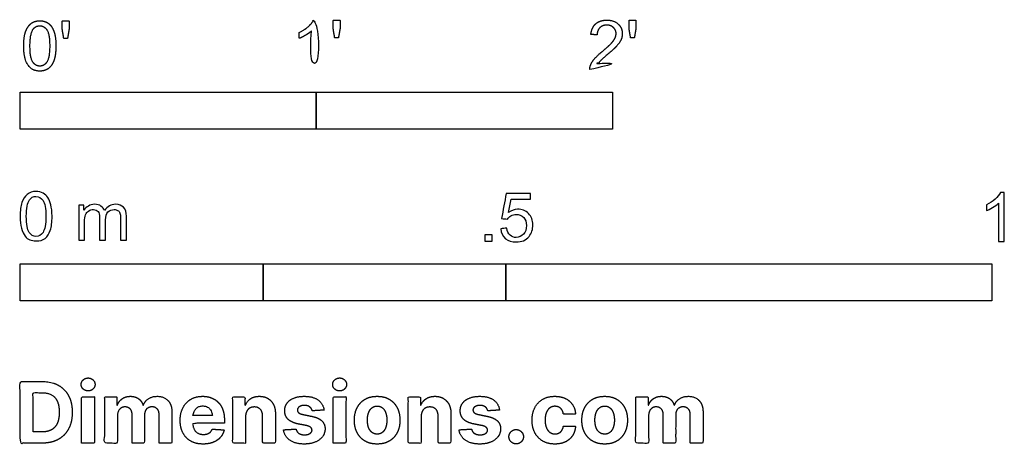
# Model space of a CAD drawing. Units: metres. Extents: x 0 to 1.01, y -0.59 to 0.46.
import ezdxf

# ---------------------------------------------------------------- set-up
doc = ezdxf.new("R2010")
doc.units = ezdxf.units.M
doc.layers.add('2D$N-SYMB', color=7, linetype='Continuous', true_color=0x800040)
doc.layers.add('2D$X-DIMENSIONS.COM', color=7, linetype='Continuous', true_color=0x800080)

msp = doc.modelspace()

# ---------------------------------------------------------------- linework, layer by layer
at = {"layer": '2D$N-SYMB'}
for points in [[(1.191153842228232e-14, -0.2666999999999983), (1.191153842228232e-14, -0.2285999999999983), (0.3048000000000119, -0.2285999999999983), (0.3048000000000119, -0.2666999999999983)], [(0.3048000000000119, -0.2666999999999983), (0.3048000000000119, -0.2285999999999983), (0.6096000000000118, -0.2285999999999983), (0.6096000000000118, -0.2666999999999983)], [(0.4786144578313372, -0.3822819372830377), (0.4786144578313372, -0.3753542264396642), (0.4855421686747107, -0.3753542264396642), (0.4855421686747107, -0.3822819372830377)], [(1.191153842228232e-14, -0.4436174959477411), (1.191153842228232e-14, -0.4055174959477412), (0.2500000000000124, -0.4055174959477412), (0.2500000000000124, -0.4436174959477411)], [(0.2500000000000124, -0.4436174959477411), (0.2500000000000124, -0.4055174959477412), (0.5000000000000119, -0.4055174959477412), (0.5000000000000119, -0.4436174959477411)], [(0.500000000000013, -0.4436174959477411), (0.500000000000013, -0.4055174959477412), (1.000000000000012, -0.4055174959477412), (1.000000000000012, -0.4436174959477411)]]:
    msp.add_lwpolyline(points, close=True, dxfattribs=at)
for points, degree, knots in [([(0.003667107258753174, -0.18099806678407), (0.003667107258753174, -0.1952996346095642), (0.008688238819761973, -0.2016366489244926), (0.01287828653619024, -0.2069001799401708), (0.02021952716332043, -0.2069001799401708), (0.02579471462071626, -0.2069001799401708), (0.02944802068751936, -0.2039048152503276), (0.03310132675432247, -0.2009094505604844), (0.03493663691110481, -0.1954208343368989), (0.03677194706788742, -0.1899322181133133), (0.03677194706788742, -0.18099806678407), (0.03677194706788742, -0.1734490551957946), (0.03562920678158886, -0.168999293777935), (0.03448646649529029, -0.1645495323600754), (0.03247801387088666, -0.1614502821896596), (0.0304695612464833, -0.1583510320192438), (0.02738762532282962, -0.1567061785768443), (0.02430568939917566, -0.1550613251344448), (0.02021952716332043, -0.1550613251344448), (0.01467896819944833, -0.1550613251344448), (0.0110256621326455, -0.158039375577526), (0.007372356065842391, -0.1610174260206071), (0.005519731662297918, -0.1665060422441927), (0.003667107258753174, -0.1719946584677782), (0.003667107258753174, -0.18099806678407)], 2, [-12, -12, -12, -11, -11, -10, -10, -9, -9, -8, -8, -7, -7, -6, -6, -5, -5, -4, -4, -3, -3, -2, -2, -1, -1, 0, 0, 0]), ([(0.01007337856073007, -0.18099806678407), (0.01007337856073007, -0.1934989529463058), (0.01299948626352487, -0.1976370579224476), (0.01592559396631967, -0.2017751628985894), (0.02021952716332043, -0.2017751628985894), (0.02451346036032093, -0.2017751628985894), (0.02743956806311573, -0.1976197436756855), (0.03036567576591053, -0.1934643244527816), (0.03036567576591053, -0.18099806678407), (0.03036567576591053, -0.1684625521283099), (0.02743956806311573, -0.1643417613989302), (0.02451346036032093, -0.1602209706695505), (0.02015027017627192, -0.1602209706695505), (0.01585633697927116, -0.1602209706695505), (0.01329382845848051, -0.1638569624895914), (0.01007337856073007, -0.1684971806218341), (0.01007337856073007, -0.18099806678407)], 2, [0, 0, 0, 1, 1, 2, 2, 3, 3, 4, 4, 5, 5, 6, 6, 7, 7, 8, 8, 8]), ([(0.04487501455254991, -0.1732412842346494), (0.04679689594314303, -0.1732412842346494), (0.04871877733373615, -0.1732412842346494), (0.04954986117831696, -0.1684971806218341), (0.05038094502289776, -0.1637530770090188), (0.05038094502289776, -0.1595110865523044), (0.05038094502289776, -0.1552690960955901), (0.04683152443666729, -0.1552690960955901), (0.04328210385043682, -0.1552690960955901), (0.04328210385043682, -0.1595110865523044), (0.04328210385043682, -0.1637530770090188), (0.04407855920149337, -0.1684971806218341), (0.04487501455254991, -0.1732412842346494)], 2, [-6, -6, -6, -5, -5, -4, -4, -3, -3, -2, -2, -1, -1, 0, 0, 0]), ([(0.2997716904427645, -0.1656455592630385), (0.2997716904427645, -0.1855050002991667), (0.2997716904427645, -0.2053644413352948), (0.3028882548599424, -0.2053644413352948), (0.3060048192771204, -0.2053644413352948), (0.3060048192771204, -0.1798778701014843), (0.3060048192771204, -0.1543912988676738), (0.3039963666527169, -0.1543912988676738), (0.3019879140283134, -0.1543912988676738), (0.300360374832676, -0.1576810057524727), (0.2964473550644415, -0.1611784835984169), (0.292534335296207, -0.1646759614443609), (0.287305432774053, -0.1671345844845791), (0.287305432774053, -0.1701472634211844), (0.287305432774053, -0.1731599423577897), (0.2902142262300856, -0.1720864590585395), (0.2938675322968885, -0.1699394924600392), (0.2975208383636916, -0.1677925258615389), (0.2997716904427645, -0.1656455592630385)], 2, [0, 0, 0, 0.13031129288798, 0.13031129288798, 0.1507611906384914, 0.1507611906384914, 0.31799591002045, 0.31799591002045, 0.3311747330152236, 0.3311747330152236, 1.331174733015223, 1.331174733015223, 2.331174733015223, 2.331174733015223, 3.331174733015223, 3.331174733015223, 4.331174733015223, 4.331174733015223, 5.331174733015223, 5.331174733015223, 5.331174733015223]), ([(0.3237346079615102, -0.1725712579678783), (0.3256564893521033, -0.1725712579678783), (0.3275783707426964, -0.1725712579678783), (0.3284094545872772, -0.167827154355063), (0.329240538431858, -0.1630830507422478), (0.329240538431858, -0.1588410602855334), (0.329240538431858, -0.154599069828819), (0.3256911178456275, -0.154599069828819), (0.3221416972593971, -0.154599069828819), (0.3221416972593971, -0.1588410602855334), (0.3221416972593971, -0.1630830507422478), (0.3229381526104536, -0.167827154355063), (0.3237346079615102, -0.1725712579678783)], 2, [-6, -6, -6, -5, -5, -4, -4, -3, -3, -2, -2, -1, -1, 0, 0, 0]), ([(0.5862859536304849, -0.2053644413352948), (0.6030634587429593, -0.2053644413352948), (0.6198409638554336, -0.2053644413352948), (0.6198409638554336, -0.2023690766454516), (0.6198409638554336, -0.1993737119556084), (0.6073920204334842, -0.1993737119556084), (0.5949430770115346, -0.1993737119556084), (0.5959819318172603, -0.1976769157729226), (0.5975748425193738, -0.1959974338369989), (0.5991677532214869, -0.1943179519010753), (0.6047775691724072, -0.1896084767817842), (0.6114954969161016, -0.1839294038438156), (0.6143869761253724, -0.1806743254525409), (0.617278455334643, -0.1774192470612662), (0.618525081101514, -0.1744758251117093), (0.6197717068683853, -0.1715324031621523), (0.6197717068683853, -0.1684850957320229), (0.6197717068683853, -0.1624943663523364), (0.6155124021649089, -0.1584428326100051), (0.6112530974614323, -0.1543912988676738), (0.6039464853278264, -0.1543912988676738), (0.5967091301812687, -0.1543912988676738), (0.5924151969842679, -0.1581484904150494), (0.5881212637872675, -0.161905681962425), (0.5874633224103076, -0.1690737801219342), (0.5906664580612959, -0.1694027508104141), (0.5938695937122842, -0.169731721498894), (0.5939042222058085, -0.1649529893925545), (0.5966052447006962, -0.162251966897667), (0.5993062671955836, -0.1595509444027795), (0.6038079713537293, -0.1595509444027795), (0.6080672760572059, -0.1595509444027795), (0.6107163558118072, -0.1620961386768081), (0.6133654355664084, -0.1646413329508367), (0.6133654355664084, -0.168346581757926), (0.6133654355664084, -0.1718786880973943), (0.6104566421103758, -0.1758436506059151), (0.6075478486543431, -0.1798086131144359), (0.5992716387020594, -0.1865957978451789), (0.5939388506993327, -0.190958988029228), (0.5911166284771104, -0.1942833234075511), (0.5882944062548884, -0.1976076587858742), (0.5870131519944929, -0.2010358796447699), (0.5862166966434363, -0.2031135892562219), (0.5862859536304849, -0.2053644413352948)], 2, [0, 0, 0, 0.1100886162235852, 0.1100886162235852, 0.1297432401726877, 0.1297432401726877, 0.2114292206316739, 0.2114292206316739, 1.211429220631674, 1.211429220631674, 2.211429220631674, 2.211429220631674, 3.211429220631674, 3.211429220631674, 4.211429220631674, 4.211429220631674, 5.211429220631674, 5.211429220631674, 6.211429220631674, 6.211429220631674, 7.211429220631674, 7.211429220631674, 8.211429220631674, 8.211429220631674, 9.211429220631674, 9.211429220631674, 10.21142922063167, 10.21142922063167, 11.21142922063167, 11.21142922063167, 12.21142922063167, 12.21142922063167, 13.21142922063167, 13.21142922063167, 14.21142922063167, 14.21142922063167, 15.21142922063167, 15.21142922063167, 16.21142922063167, 16.21142922063167, 17.21142922063167, 17.21142922063167, 18.21142922063167, 18.21142922063167, 19.21142922063167, 19.21142922063167, 19.21142922063167]), ([(0.628290316275338, -0.1725712579678783), (0.6302121976659312, -0.1725712579678783), (0.6321340790565243, -0.1725712579678783), (0.632965162901105, -0.167827154355063), (0.6337962467456859, -0.1630830507422478), (0.6337962467456859, -0.1588410602855334), (0.6337962467456859, -0.154599069828819), (0.6302468261594554, -0.154599069828819), (0.626697405573225, -0.154599069828819), (0.626697405573225, -0.1588410602855334), (0.626697405573225, -0.1630830507422478), (0.6274938609242815, -0.167827154355063), (0.628290316275338, -0.1725712579678783)], 2, [-6, -6, -6, -5, -5, -4, -4, -3, -3, -2, -2, -1, -1, 0, 0, 0]), ([(1.171696073498651e-14, -0.3564891638060574), (1.171696073498651e-14, -0.3507662722397923), (0.0006024096385659361, -0.3459469951313586), (0.001807228915674366, -0.3423325373000333), (0.003012048192782804, -0.338718079468708), (0.004819277108445453, -0.336007236095214), (0.007228915662662322, -0.3338988023602742), (0.009638554216879189, -0.3320915734446116), (0.01265060240965027, -0.3308867541675032), (0.01626506024097557, -0.3308867541675032), (0.01897590361446955, -0.3308867541675032), (0.02138554216868642, -0.3314891638060574), (0.02349397590362617, -0.3326939830831658), (0.02560240963856593, -0.3335975975409971), (0.02710843373495148, -0.3354048264566598), (0.02861445783133702, -0.3372120553723225), (0.02981927710844546, -0.3393204891072622), (0.03072289156627678, -0.3417301276614791), (0.0316265060241081, -0.3447421758542502), (0.03222891566266232, -0.3477542240470213), (0.03283132530121654, -0.3516698866976237), (0.03283132530121654, -0.3564891638060574), (0.03283132530121654, -0.3625132601915996), (0.03222891566266232, -0.3673325373000332), (0.03102409638555389, -0.3709469951313586), (0.02981927710844546, -0.3745614529626838), (0.0280120481927828, -0.3772722963361779), (0.02560240963856593, -0.3793807300711176), (0.02319277108434907, -0.3811879589867803), (0.02018072289157798, -0.3817903686253345), (0.01626506024097557, -0.3817903686253345), (0.01144578313254184, -0.3817903686253345), (0.007831325301216541, -0.380585549348226), (0.005120481927722559, -0.3769710915169008), (0.001807228915674366, -0.3727542240470212), (1.171696073498651e-14, -0.3661277180229248), (1.171696073498651e-14, -0.3564891638060574)], 3, [0, 0, 0, 0, 1, 1, 1, 2, 2, 2, 3, 3, 3, 4, 4, 4, 5, 5, 5, 6, 6, 6, 7, 7, 7, 8, 8, 8, 9, 9, 9, 10, 10, 10, 11, 11, 11, 12, 12, 12, 12]), ([(0.4945783132530239, -0.369330130054122), (0.4966867469879637, -0.3691293268412706), (0.4987951807229034, -0.3689285236284192), (0.5009036144578431, -0.3687277204155678), (0.5015060240963974, -0.372040973427616), (0.5024096385542287, -0.3741494071625557), (0.5042168674698914, -0.3759566360782184), (0.506024096385554, -0.3774626601746039), (0.5081325301204938, -0.3783662746324353), (0.5105421686747107, -0.3783662746324353), (0.5135542168674817, -0.3783662746324353), (0.5159638554216986, -0.3771614553553268), (0.5180722891566384, -0.3747518168011099), (0.5201807228915781, -0.3726433830661702), (0.5210843373494095, -0.3696313348733991), (0.5210843373494095, -0.3660168770420738), (0.5210843373494095, -0.3624024192107486), (0.5201807228915781, -0.3596915758372545), (0.5183734939759155, -0.3575831421023148), (0.5162650602409757, -0.3557759131866521), (0.5135542168674817, -0.3545710939095437), (0.5105421686747107, -0.3545710939095437), (0.5084337349397708, -0.3545710939095437), (0.5066265060241083, -0.3551735035480978), (0.5051204819277227, -0.3560771180059292), (0.5036144578313372, -0.3569807324637606), (0.5024096385542287, -0.358185551740869), (0.5015060240963974, -0.3593903710179774), (0.4994979919678834, -0.3591895678051261), (0.4974899598393693, -0.3589887645922746), (0.4954819277108553, -0.3587879613794232), (0.4970883534136665, -0.3501534232268128), (0.4986947791164777, -0.3415188850742024), (0.500301204819289, -0.3328843469215919), (0.5086345381526223, -0.3328843469215919), (0.5169678714859557, -0.3328843469215919), (0.525301204819289, -0.3328843469215919), (0.525301204819289, -0.3348923790501059), (0.525301204819289, -0.33690041117862), (0.525301204819289, -0.3389084433071339), (0.5186746987951926, -0.3389084433071339), (0.5120481927710961, -0.3389084433071339), (0.5054216867469998, -0.3389084433071339), (0.5045180722891685, -0.3434265155962906), (0.5036144578313371, -0.3479445878854473), (0.5027108433735058, -0.3524626601746039), (0.5057228915662769, -0.3503542264396642), (0.508734939759048, -0.3491494071625557), (0.5120481927710963, -0.3491494071625557), (0.5165662650602528, -0.3491494071625557), (0.5201807228915781, -0.3506554312589412), (0.5231927710843491, -0.3536674794517123), (0.5262048192771203, -0.3566795276444834), (0.5277108433735058, -0.3605951902950859), (0.5277108433735058, -0.3654144674035196), (0.5277108433735058, -0.3699325396926762), (0.5265060240963974, -0.3738482023432786), (0.5237951807229034, -0.3771614553553268), (0.5204819277108552, -0.3813783228252063), (0.5162650602409757, -0.3828843469215919), (0.5105421686747107, -0.3828843469215919), (0.506024096385554, -0.3828843469215919), (0.5024096385542287, -0.3819807324637605), (0.4993975903614576, -0.3795710939095437), (0.4966867469879637, -0.3768602505360497), (0.494879518072301, -0.3735469975240015), (0.4945783132530239, -0.369330130054122)], 3, [0, 0, 0, 0, 1, 1, 1, 2, 2, 2, 3, 3, 3, 4, 4, 4, 5, 5, 5, 6, 6, 6, 7, 7, 7, 8, 8, 8, 9, 9, 9, 10, 10, 10, 11, 11, 11, 12, 12, 12, 13, 13, 13, 14, 14, 14, 15, 15, 15, 16, 16, 16, 17, 17, 17, 18, 18, 18, 19, 19, 19, 20, 20, 20, 21, 21, 21, 22, 22, 22, 22]), ([(1.012951807228926, -0.3822819372830377), (1.010943775100412, -0.3822819372830377), (1.008935742971898, -0.3822819372830377), (1.006927710843384, -0.3822819372830377), (1.006927710843384, -0.3692297284476962), (1.006927710843384, -0.3561775196123549), (1.006927710843384, -0.3431253107770135), (1.005421686746999, -0.3446313348733991), (1.003313253012059, -0.3461373589697846), (1.000903614457842, -0.3473421782468931), (0.9984939759036252, -0.3488482023432786), (0.9963855421686854, -0.350053021620387), (0.9945783132530228, -0.3506554312589412), (0.9945783132530228, -0.3486473991304271), (0.9945783132530228, -0.3466393670019132), (0.9945783132530228, -0.3446313348733991), (0.9978915662650709, -0.3431253107770135), (1.000903614457842, -0.3410168770420738), (1.003614457831336, -0.338908443307134), (1.006024096385553, -0.3364988047529172), (1.007831325301215, -0.3343903710179775), (1.009036144578324, -0.3319807324637605), (1.010341365461858, -0.3319807324637605), (1.011646586345392, -0.3319807324637605), (1.012951807228926, -0.3319807324637605), (1.012951807228926, -0.3487478007368529), (1.012951807228926, -0.3655148690099453), (1.012951807228926, -0.3822819372830377)], 3, [0, 0, 0, 0, 1, 1, 1, 2, 2, 2, 3, 3, 3, 4, 4, 4, 5, 5, 5, 6, 6, 6, 7, 7, 7, 8, 8, 8, 9, 9, 9, 9]), ([(0.006325301204830997, -0.3564891638060574), (0.006325301204830997, -0.3649228987458164), (0.007228915662662322, -0.3703445854928044), (0.009337349397602076, -0.3730554288662984), (0.01114457831326473, -0.3757662722397924), (0.0135542168674816, -0.3772722963361779), (0.01626506024097557, -0.3772722963361779), (0.01927710843374666, -0.3772722963361779), (0.02168674698796353, -0.3757662722397924), (0.02349397590362617, -0.3730554288662984), (0.02530120481928883, -0.3703445854928044), (0.02650602409639726, -0.3649228987458164), (0.02650602409639726, -0.3564891638060574), (0.02650602409639726, -0.3483566336855755), (0.02530120481928883, -0.3429349469385875), (0.02349397590362617, -0.3402241035650935), (0.02168674698796353, -0.3375132601915996), (0.01927710843374666, -0.336007236095214), (0.01626506024097557, -0.336007236095214), (0.0135542168674816, -0.336007236095214), (0.01114457831326473, -0.3372120553723225), (0.009638554216879189, -0.3396216939265393), (0.007530120481939427, -0.3426337421193104), (0.006325301204830997, -0.3483566336855755), (0.006325301204830997, -0.3564891638060574)], 3, [0, 0, 0, 0, 1, 1, 1, 2, 2, 2, 3, 3, 3, 4, 4, 4, 5, 5, 5, 6, 6, 6, 7, 7, 7, 8, 8, 8, 8]), ([(0.06024096385543341, -0.3811879589867803), (0.06024096385543341, -0.3691397662156959), (0.06024096385543341, -0.3570915734446116), (0.06024096385543341, -0.3450433806735272), (0.06204819277109606, -0.3450433806735272), (0.06385542168675871, -0.3450433806735272), (0.06566265060242137, -0.3450433806735272), (0.06566265060242137, -0.3467502079827642), (0.06566265060242137, -0.3484570352920011), (0.06566265060242137, -0.3501638626012381), (0.0668674698795298, -0.3483566336855755), (0.06837349397591533, -0.3468506095891899), (0.07018072289157798, -0.3459469951313586), (0.07198795180724064, -0.3447421758542502), (0.0740963855421804, -0.3441397662156959), (0.07650602409639726, -0.3441397662156959), (0.07921686746989125, -0.3441397662156959), (0.0816265060241081, -0.3447421758542502), (0.08313253012049365, -0.3459469951313586), (0.08493975903615629, -0.347151814408467), (0.08614457831326473, -0.3486578385048525), (0.08674698795181895, -0.3504650674205153), (0.08975903614459003, -0.3462481999506357), (0.09337349397591535, -0.3441397662156959), (0.09819277108434907, -0.3441397662156959), (0.1018072289156744, -0.3441397662156959), (0.1045180722891683, -0.3453445854928043), (0.106325301204831, -0.347151814408467), (0.1084337349397708, -0.3492602481434068), (0.1093373493976021, -0.3522722963361779), (0.1093373493976021, -0.3564891638060574), (0.1093373493976021, -0.364722095532965), (0.1093373493976021, -0.3729550272598726), (0.1093373493976021, -0.3811879589867802), (0.107329317269088, -0.3811879589867802), (0.105321285140574, -0.3811879589867802), (0.1033132530120599, -0.3811879589867802), (0.1033132530120599, -0.3736578385048525), (0.1033132530120599, -0.3661277180229248), (0.1033132530120599, -0.3585975975409971), (0.1033132530120599, -0.3558867541675031), (0.1030120481927828, -0.3543807300711176), (0.1027108433735057, -0.3531759107940092), (0.1021084337349515, -0.3519710915169008), (0.1015060240963973, -0.3510674770590694), (0.1003012048192888, -0.3504650674205153), (0.09939759036145751, -0.349862657781961), (0.09819277108434907, -0.3495614529626839), (0.09668674698796352, -0.3495614529626839), (0.09427710843374666, -0.3495614529626839), (0.0921686746988069, -0.3504650674205153), (0.09036144578314426, -0.3519710915169008), (0.08855421686748159, -0.3537783204325634), (0.08795180722892738, -0.3564891638060574), (0.08795180722892738, -0.3601036216373827), (0.08795180722892738, -0.3671317340871819), (0.08795180722892738, -0.3741598465369811), (0.08795180722892738, -0.3811879589867802), (0.08584337349398763, -0.3811879589867802), (0.08373493975904787, -0.3811879589867802), (0.0816265060241081, -0.3811879589867802), (0.0816265060241081, -0.3733566336855754), (0.0816265060241081, -0.3655253083843706), (0.0816265060241081, -0.3576939830831658), (0.0816265060241081, -0.3549831397096719), (0.081325301204831, -0.3528747059747321), (0.08012048192772256, -0.3516698866976237), (0.07921686746989125, -0.3501638626012381), (0.0774096385542286, -0.3495614529626839), (0.07530120481928883, -0.3495614529626839), (0.07349397590362618, -0.3495614529626839), (0.07198795180724064, -0.349862657781961), (0.0704819277108551, -0.3510674770590694), (0.06897590361446955, -0.3519710915169008), (0.06807228915663822, -0.3531759107940092), (0.0671686746988069, -0.3549831397096719), (0.06656626506025268, -0.3567903686253345), (0.06626506024097557, -0.3592000071795514), (0.06626506024097557, -0.3625132601915996), (0.06626506024097557, -0.3687381597899931), (0.06626506024097557, -0.3749630593883866), (0.06626506024097557, -0.3811879589867802), (0.06425702811246152, -0.3811879589867802), (0.06224899598394746, -0.3811879589867802), (0.06024096385543341, -0.3811879589867803)], 3, [0, 0, 0, 0, 1, 1, 1, 2, 2, 2, 3, 3, 3, 4, 4, 4, 5, 5, 5, 6, 6, 6, 7, 7, 7, 8, 8, 8, 9, 9, 9, 10, 10, 10, 11, 11, 11, 12, 12, 12, 13, 13, 13, 14, 14, 14, 15, 15, 15, 16, 16, 16, 17, 17, 17, 18, 18, 18, 19, 19, 19, 20, 20, 20, 21, 21, 21, 22, 22, 22, 23, 23, 23, 24, 24, 24, 25, 25, 25, 26, 26, 26, 27, 27, 27, 28, 28, 28, 28])]:
    msp.add_open_spline(points, degree=degree, knots=knots, dxfattribs=at)
at = {"layer": '2D$X-DIMENSIONS.COM'}
for points, degree, knots in [([(0.0225102539062619, -0.5901606310131814), (0.03218408203126189, -0.5901606310131814), (0.03914489746094938, -0.5863469103100565), (0.04610571289063688, -0.5825331896069315), (0.04984191894532438, -0.5754018419506816), (0.05357812500001187, -0.5682704942944314), (0.05357812500001187, -0.5583486192944315), (0.05357812500001187, -0.5484577501538065), (0.04984191894532438, -0.5413574083569316), (0.04610571289063688, -0.5342570665600567), (0.03919140625001188, -0.5304588487866191), (0.03227709960938689, -0.5266606310131816), (0.0226962890625119, -0.5266606310131816), (0.0113481445312619, -0.5266606310131816), (1.191153842228232e-14, -0.5266606310131816), (1.191153842228232e-14, -0.5584106310131816), (1.191153842228232e-14, -0.5901606310131814), (0.0112551269531369, -0.5901606310131814), (0.0225102539062619, -0.5901606310131814)], 2, [-15, -15, -15, -14, -14, -13, -13, -12, -12, -11, -11, -10, -10, -9, -9, -8, -8, -7, -7, -6, -6, -6]), ([(0.06991821289063685, -0.5363964708569317), (0.07286376953126185, -0.5363964708569317), (0.07495666503907435, -0.534427598786619), (0.07704956054688684, -0.5324587267163066), (0.07704956054688684, -0.5296992052319316), (0.07704956054688684, -0.5269706896069315), (0.07495666503907435, -0.5250018175366191), (0.07286376953126185, -0.5230329454663066), (0.06988720703126185, -0.5230329454663066), (0.06697265625001186, -0.5230329454663066), (0.06486425781251186, -0.5250018175366191), (0.06275585937501187, -0.5269706896069315), (0.06275585937501187, -0.5296992052319316), (0.06275585937501187, -0.5324587267163066), (0.06486425781251186, -0.534427598786619), (0.06697265625001186, -0.5363964708569317), (0.06991821289063685, -0.5363964708569317)], 2, [-8, -8, -8, -7, -7, -6, -6, -5, -5, -4, -4, -3, -3, -2, -2, -1, -1, 0, 0, 0]), ([(0.3288171386718867, -0.5363964708569317), (0.3317626953125116, -0.5363964708569317), (0.3338555908203241, -0.534427598786619), (0.3359484863281366, -0.5324587267163066), (0.3359484863281366, -0.5296992052319316), (0.3359484863281366, -0.5269706896069315), (0.3338555908203241, -0.5250018175366191), (0.3317626953125116, -0.5230329454663066), (0.3287861328125116, -0.5230329454663066), (0.3258715820312616, -0.5230329454663066), (0.3237631835937617, -0.5250018175366191), (0.3216547851562617, -0.5269706896069315), (0.3216547851562617, -0.5296992052319316), (0.3216547851562617, -0.5324587267163066), (0.3237631835937617, -0.534427598786619), (0.3258715820312616, -0.5363964708569317), (0.3288171386718867, -0.5363964708569317)], 2, [-8, -8, -8, -7, -7, -6, -6, -5, -5, -4, -4, -3, -3, -2, -2, -1, -1, 0, 0, 0]), ([(0.0219521484375119, -0.5786574571850566), (0.02790527343751189, -0.5786574571850566), (0.03198254394532439, -0.5765335558178689), (0.03605981445313688, -0.5744096544506815), (0.03812170410157438, -0.5699293077709939), (0.04018359375001188, -0.5654489610913065), (0.04018359375001188, -0.5583486192944315), (0.04018359375001188, -0.5513102892163065), (0.03812170410157438, -0.5468454454663065), (0.03605981445313688, -0.5423806017163065), (0.03199804687501189, -0.5402722032788064), (0.02793627929688689, -0.5381638048413065), (0.02198315429688689, -0.5381638048413065), (0.0177043457031369, -0.5381638048413065), (0.0134255371093869, -0.5381638048413065), (0.0134255371093869, -0.5584106310131816), (0.0134255371093869, -0.5786574571850566), (0.0176888427734494, -0.5786574571850566), (0.0219521484375119, -0.5786574571850566)], 2, [-7.8134765625, -7.8134765625, -7.8134765625, -6.8134765625, -6.8134765625, -5.8134765625, -5.8134765625, -4.8134765625, -4.8134765625, -3.8134765625, -3.8134765625, -2.8134765625, -2.8134765625, -1.8134765625, -1.8134765625, -1.5439453125, -1.5439453125, -0.2685546875, -0.2685546875, 0, 0, 0]), ([(0.06325195312501188, -0.5901606310131814), (0.06985620117188687, -0.5901606310131814), (0.07646044921876186, -0.5901606310131814), (0.07646044921876186, -0.5663481310131815), (0.07646044921876186, -0.5425356310131815), (0.06985620117188687, -0.5425356310131815), (0.06325195312501188, -0.5425356310131815), (0.06325195312501188, -0.5663481310131815), (0.06325195312501188, -0.5901606310131814)], 2, [-4, -4, -4, -3, -3, -2, -2, -1, -1, 0, 0, 0]), ([(0.1001489257812618, -0.5509382189038066), (0.09986987304688685, -0.5509382189038066), (0.09959082031251185, -0.5509382189038066), (0.09959082031251185, -0.546736924958494), (0.09959082031251185, -0.5425356310131815), (0.09329663085938684, -0.5425356310131815), (0.08700244140626184, -0.5425356310131815), (0.08700244140626184, -0.5663481310131815), (0.08700244140626184, -0.5901606310131814), (0.09360668945313684, -0.5901606310131814), (0.1002109375000118, -0.5901606310131814), (0.1002109375000118, -0.5758669298413064), (0.1002109375000118, -0.5615732286694315), (0.1002109375000118, -0.5589377306225565), (0.1012341308593868, -0.556968858552244), (0.1022573242187618, -0.5549999864819314), (0.1040091552734493, -0.553899278474119), (0.1057609863281368, -0.5527985704663065), (0.1079624023437618, -0.5527985704663065), (0.1112180175781368, -0.5527985704663065), (0.1132178955078243, -0.5548759630444314), (0.1152177734375118, -0.5569533556225564), (0.1152177734375118, -0.5604570177319315), (0.1152177734375118, -0.5753088243725564), (0.1152177734375118, -0.5901606310131814), (0.1216204833984493, -0.5901606310131814), (0.1280231933593868, -0.5901606310131814), (0.1280231933593868, -0.5756188829663065), (0.1280231933593868, -0.5610771349194316), (0.1280231933593868, -0.5573564317944315), (0.1300385742187618, -0.555077501130369), (0.1320539550781368, -0.5527985704663065), (0.1356506347656368, -0.5527985704663065), (0.1388132324218868, -0.5527985704663065), (0.1409216308593868, -0.5547829454663065), (0.1430300292968868, -0.5567673204663064), (0.1430300292968868, -0.5607360704663065), (0.1430300292968868, -0.5754483507397439), (0.1430300292968868, -0.5901606310131814), (0.1496187744140743, -0.5901606310131814), (0.1562075195312618, -0.5901606310131814), (0.1562075195312618, -0.5741461046459939), (0.1562075195312618, -0.5581315782788064), (0.1562075195312618, -0.5503801134350566), (0.1520372314453243, -0.546147813630369), (0.1478669433593868, -0.5419155138256815), (0.1412006835937618, -0.5419155138256815), (0.1359606933593868, -0.5419155138256815), (0.1321314697265743, -0.544380479645994), (0.1283022460937618, -0.5468454454663065), (0.1268449707031368, -0.5509382189038066), (0.1265969238281368, -0.5509382189038066), (0.1263488769531368, -0.5509382189038066), (0.1252016601562618, -0.5467834337475564), (0.1217600097656368, -0.5443494737866189), (0.1183183593750118, -0.5419155138256815), (0.1134194335937618, -0.5419155138256815), (0.1085825195312618, -0.5419155138256815), (0.1051098632812618, -0.5443339708569315), (0.1016372070312618, -0.5467524278881816), (0.1001489257812618, -0.5509382189038066)], 2, [0, 0, 0, 0.017578125, 0.017578125, 0.2822265625, 0.2822265625, 0.6787109375, 0.6787109375, 2.1787109375, 2.1787109375, 2.5947265625, 2.5947265625, 3.4951171875, 3.4951171875, 4.4951171875, 4.4951171875, 5.4951171875, 5.4951171875, 6.4951171875, 6.4951171875, 7.4951171875, 7.4951171875, 8.4951171875, 8.4951171875, 9.4951171875, 9.4951171875, 10.4951171875, 10.4951171875, 11.4951171875, 11.4951171875, 12.4951171875, 12.4951171875, 13.4951171875, 13.4951171875, 14.4951171875, 14.4951171875, 15.4951171875, 15.4951171875, 16.4951171875, 16.4951171875, 17.4951171875, 17.4951171875, 18.4951171875, 18.4951171875, 19.4951171875, 19.4951171875, 20.4951171875, 20.4951171875, 21.4951171875, 21.4951171875, 22.4951171875, 22.4951171875, 23.4951171875, 23.4951171875, 24.4951171875, 24.4951171875, 25.4951171875, 25.4951171875, 26.4951171875, 26.4951171875, 27.4951171875, 27.4951171875, 27.4951171875]), ([(0.1883295898437618, -0.5910908067944314), (0.1942207031250117, -0.5910908067944314), (0.1987320556640743, -0.5892769640209939), (0.2032434082031367, -0.5874631212475564), (0.2061114501953243, -0.5841920030834941), (0.2089794921875118, -0.5809208849194315), (0.2099096679687618, -0.5765180528881815), (0.2038015136718868, -0.5761149767163064), (0.1976933593750118, -0.5757119005444314), (0.1970112304687618, -0.5775102403881814), (0.1957089843750117, -0.5787504747631815), (0.1944067382812618, -0.5799907091381815), (0.1925773925781368, -0.5806108263256815), (0.1907480468750118, -0.5812309435131814), (0.1885466308593867, -0.5812309435131814), (0.1852290039062618, -0.5812309435131814), (0.1828105468750118, -0.5798356798413065), (0.1803920898437618, -0.5784404161694314), (0.1790743408203243, -0.5758669298413065), (0.1777565917968868, -0.5732934435131815), (0.1777565917968868, -0.5697277696850566), (0.1939726562500118, -0.5697277696850566), (0.2101887207031368, -0.5697277696850566), (0.2101887207031368, -0.567913926911619), (0.2101887207031368, -0.5661000841381815), (0.2101887207031368, -0.5600229357006814), (0.2084833984375118, -0.555480577302244), (0.2067780761718868, -0.5509382189038066), (0.2037239990234493, -0.5479306505444315), (0.2006699218750118, -0.5449230821850565), (0.1965926513671993, -0.5434192980053689), (0.1925153808593868, -0.5419155138256815), (0.1878024902343867, -0.5419155138256815), (0.1807951660156368, -0.5419155138256815), (0.1756016845703243, -0.5450160997631814), (0.1704082031250118, -0.5481166857006814), (0.1675556640625118, -0.5536667345288064), (0.1647031250000118, -0.5592167833569315), (0.1647031250000118, -0.5665651720288065), (0.1647031250000118, -0.5740995958569315), (0.1675556640625118, -0.5796031358959939), (0.1704082031250118, -0.5851066759350565), (0.1756947021484493, -0.588098741364744), (0.1809812011718868, -0.5910908067944314), (0.1883295898437618, -0.5910908067944314)], 2, [-3, -3, -3, -1.999601593625498, -1.999601593625498, -0.9992031872509957, -0.9992031872509957, 0.001195219123506952, 0.001195219123506952, 1.001593625498009, 1.001593625498009, 2.00199203187251, 2.00199203187251, 3.002390438247012, 3.002390438247012, 4.002788844621514, 4.002788844621514, 5.003187250996017, 5.003187250996017, 6.003585657370519, 6.003585657370519, 7.003984063745021, 7.003984063745021, 7.810460547939314, 7.810460547939314, 8.810460547939314, 8.810460547939314, 9.810460547939314, 9.810460547939314, 10.81046054793931, 10.81046054793931, 11.81046054793931, 11.81046054793931, 12.81046054793931, 12.81046054793931, 13.81046054793931, 13.81046054793931, 14.81046054793931, 14.81046054793931, 15.81046054793931, 15.81046054793931, 16.81046054793931, 16.81046054793931, 17.81046054793931, 17.81046054793931, 18.81046054793931, 18.81046054793931, 18.81046054793931]), ([(0.2320168457031367, -0.5626274278881814), (0.2320478515625117, -0.5595578478100565), (0.2331795654296992, -0.557371934724119), (0.2343112792968867, -0.5551860216381814), (0.2363421630859492, -0.5540388048413065), (0.2383730468750117, -0.5528915880444315), (0.2410395507812617, -0.5528915880444315), (0.2450083007812617, -0.5528915880444315), (0.2472717285156367, -0.555356553864744), (0.2495351562500117, -0.5578215196850566), (0.2495041503906367, -0.5621933458569315), (0.2495041503906367, -0.5761769884350565), (0.2495041503906367, -0.5901606310131814), (0.2561083984375118, -0.5901606310131814), (0.2627126464843867, -0.5901606310131814), (0.2627126464843867, -0.5749987657788065), (0.2627126464843867, -0.5598369005444315), (0.2627126464843867, -0.5542868517163065), (0.2606662597656367, -0.5502715929272439), (0.2586198730468867, -0.5462563341381814), (0.2549301757812617, -0.5440859239819315), (0.2512404785156367, -0.5419155138256815), (0.2462795410156367, -0.5419155138256815), (0.2409775390625117, -0.5419155138256815), (0.2372568359375117, -0.5443494737866189), (0.2335361328125117, -0.5467834337475564), (0.2319548339843867, -0.5509382189038066), (0.2316757812500117, -0.5509382189038066), (0.2313967285156367, -0.5509382189038066), (0.2313967285156367, -0.546736924958494), (0.2313967285156367, -0.5425356310131815), (0.2251025390625117, -0.5425356310131815), (0.2188083496093867, -0.5425356310131815), (0.2188083496093867, -0.5663481310131815), (0.2188083496093867, -0.5901606310131814), (0.2254125976562618, -0.5901606310131814), (0.2320168457031367, -0.5901606310131814), (0.2320168457031367, -0.5763940294506814), (0.2320168457031367, -0.5626274278881814)], 2, [-32, -32, -32, -31, -31, -30, -30, -29, -29, -28, -28, -27, -27, -26, -26, -25, -25, -24, -24, -23, -23, -22, -22, -21, -21, -20, -20, -19, -19, -18, -18, -17, -17, -16, -16, -15, -15, -14, -14, -13, -13, -13]), ([(0.3127250976562617, -0.5561161974194314), (0.3118569335937617, -0.5495429552319315), (0.3066634521484491, -0.5457292345288065), (0.3014699707031367, -0.5419155138256815), (0.2924472656250117, -0.5419155138256815), (0.2863391113281367, -0.5419155138256815), (0.2817967529296992, -0.5437138536694315), (0.2772543945312617, -0.5455121935131815), (0.2747584228515742, -0.5488298204663065), (0.2722624511718867, -0.5521474474194316), (0.2722624511718867, -0.5567363146069315), (0.2722624511718867, -0.5620693224194314), (0.2756575927734491, -0.5655109728100565), (0.2790527343750117, -0.5689526232006814), (0.2860290527343867, -0.5703478868725564), (0.2901528320312617, -0.5711695421459939), (0.2942766113281367, -0.5719911974194315), (0.2973771972656367, -0.5726113146069315), (0.2988654785156367, -0.573774034333494), (0.3003537597656367, -0.5749367540600565), (0.3003847656250117, -0.5767350939038065), (0.3003537597656367, -0.5788744982006815), (0.2982298583984492, -0.580223253083494), (0.2961059570312616, -0.5815720079663065), (0.2926333007812617, -0.5815720079663065), (0.2890986328125117, -0.5815720079663065), (0.2868352050781367, -0.5800682237866189), (0.2845717773437617, -0.5785644396069315), (0.2839826660156367, -0.5756808946850566), (0.2774869384765742, -0.5760219591381814), (0.2709912109375117, -0.5763630235913064), (0.2719523925781367, -0.5831843126538064), (0.2775489501953242, -0.587137559724119), (0.2831455078125117, -0.5910908067944314), (0.2926022949218867, -0.5910908067944314), (0.2988034667968867, -0.5910908067944314), (0.3035628662109492, -0.589121934724119), (0.3083222656250116, -0.5871530626538065), (0.3110662841796992, -0.5836183946850565), (0.3138103027343866, -0.5800837267163065), (0.3138103027343866, -0.5754018419506816), (0.3138103027343866, -0.5702548692944315), (0.3103996582031366, -0.5670922716381814), (0.3069890136718866, -0.5639296739819314), (0.3000437011718867, -0.5625034044506815), (0.2957338867187617, -0.5616352403881815), (0.2914240722656367, -0.5607670763256815), (0.2881064453125117, -0.5600539415600565), (0.2867421875000117, -0.5588757189038065), (0.2853779296875117, -0.5576974962475564), (0.2853779296875117, -0.5559921739819315), (0.2853779296875117, -0.5538527696850565), (0.2874863281250117, -0.5525660265209941), (0.2895947265625117, -0.5512792833569314), (0.2926643066406366, -0.5512792833569314), (0.2949587402343867, -0.5512792833569314), (0.2966175537109492, -0.5520389269116189), (0.2982763671875117, -0.5527985704663065), (0.2992995605468867, -0.5540543077709941), (0.3003227539062617, -0.5553100450756815), (0.3006328125000117, -0.5568603380444315), (0.3066789550781367, -0.5564882677319314), (0.3127250976562617, -0.5561161974194314)], 2, [-45, -45, -45, -44, -44, -43, -43, -42, -42, -41, -41, -40, -40, -39, -39, -38, -38, -37, -37, -36, -36, -35, -35, -34, -34, -33, -33, -32, -32, -31, -31, -30, -30, -29, -29, -28, -28, -27, -27, -26, -26, -25, -25, -24, -24, -23, -23, -22, -22, -21, -21, -20, -20, -19, -19, -18, -18, -17, -17, -16, -16, -15, -15, -14, -14, -14]), ([(0.3221508789062616, -0.5901606310131814), (0.3287551269531366, -0.5901606310131814), (0.3353593750000116, -0.5901606310131814), (0.3353593750000116, -0.5663481310131815), (0.3353593750000116, -0.5425356310131815), (0.3287551269531366, -0.5425356310131815), (0.3221508789062616, -0.5425356310131815), (0.3221508789062616, -0.5663481310131815), (0.3221508789062616, -0.5901606310131814)], 2, [-4, -4, -4, -3, -3, -2, -2, -1, -1, 0, 0, 0]), ([(0.3674194335937617, -0.5910908067944314), (0.3746437988281366, -0.5910908067944314), (0.3798992919921991, -0.588005723786619), (0.3851547851562616, -0.5849206407788065), (0.3880073242187616, -0.579386094880369), (0.3908598632812616, -0.5738515489819315), (0.3908598632812616, -0.5665341661694314), (0.3908598632812616, -0.5591547716381815), (0.3880073242187616, -0.553620225739744), (0.3851547851562616, -0.5480856798413065), (0.3798992919921991, -0.5450005968334939), (0.3746437988281366, -0.5419155138256815), (0.3674194335937617, -0.5419155138256815), (0.3601950683593866, -0.5419155138256815), (0.3549395751953241, -0.5450005968334939), (0.3496840820312616, -0.5480856798413065), (0.3468315429687616, -0.553620225739744), (0.3439790039062617, -0.5591547716381815), (0.3439790039062617, -0.5665341661694314), (0.3439790039062617, -0.5738515489819315), (0.3468315429687616, -0.579386094880369), (0.3496840820312616, -0.5849206407788065), (0.3549395751953241, -0.588005723786619), (0.3601950683593866, -0.5910908067944314), (0.3674194335937617, -0.5910908067944314)], 2, [-12, -12, -12, -11, -11, -10, -10, -9, -9, -8, -8, -7, -7, -6, -6, -5, -5, -4, -4, -3, -3, -2, -2, -1, -1, 0, 0, 0]), ([(0.4126879882812616, -0.5626274278881814), (0.4127189941406366, -0.5595578478100565), (0.4138507080078241, -0.557371934724119), (0.4149824218750116, -0.5551860216381814), (0.4170133056640741, -0.5540388048413065), (0.4190441894531366, -0.5528915880444315), (0.4217106933593867, -0.5528915880444315), (0.4256794433593866, -0.5528915880444315), (0.4279428710937616, -0.555356553864744), (0.4302062988281365, -0.5578215196850566), (0.4301752929687616, -0.5621933458569315), (0.4301752929687616, -0.5761769884350565), (0.4301752929687616, -0.5901606310131814), (0.4367795410156365, -0.5901606310131814), (0.4433837890625116, -0.5901606310131814), (0.4433837890625116, -0.5749987657788065), (0.4433837890625116, -0.5598369005444315), (0.4433837890625116, -0.5542868517163065), (0.4413374023437616, -0.5502715929272439), (0.4392910156250115, -0.5462563341381814), (0.4356013183593865, -0.5440859239819315), (0.4319116210937615, -0.5419155138256815), (0.4269506835937615, -0.5419155138256815), (0.4216486816406366, -0.5419155138256815), (0.4179279785156366, -0.5443494737866189), (0.4142072753906366, -0.5467834337475564), (0.4126259765625116, -0.5509382189038066), (0.4123469238281366, -0.5509382189038066), (0.4120678710937616, -0.5509382189038066), (0.4120678710937616, -0.546736924958494), (0.4120678710937616, -0.5425356310131815), (0.4057736816406366, -0.5425356310131815), (0.3994794921875116, -0.5425356310131815), (0.3994794921875116, -0.5663481310131815), (0.3994794921875116, -0.5901606310131814), (0.4060837402343866, -0.5901606310131814), (0.4126879882812616, -0.5901606310131814), (0.4126879882812616, -0.5763940294506814), (0.4126879882812616, -0.5626274278881814)], 2, [-32, -32, -32, -31, -31, -30, -30, -29, -29, -28, -28, -27, -27, -26, -26, -25, -25, -24, -24, -23, -23, -22, -22, -21, -21, -20, -20, -19, -19, -18, -18, -17, -17, -16, -16, -15, -15, -14, -14, -13, -13, -13]), ([(0.4933962402343866, -0.5561161974194314), (0.4925280761718865, -0.5495429552319315), (0.487334594726574, -0.5457292345288065), (0.4821411132812615, -0.5419155138256815), (0.4731184082031366, -0.5419155138256815), (0.4670102539062616, -0.5419155138256815), (0.462467895507824, -0.5437138536694315), (0.4579255371093865, -0.5455121935131815), (0.455429565429699, -0.5488298204663065), (0.4529335937500115, -0.5521474474194316), (0.4529335937500115, -0.5567363146069315), (0.4529335937500115, -0.5620693224194314), (0.456328735351574, -0.5655109728100565), (0.4597238769531365, -0.5689526232006814), (0.4667001953125116, -0.5703478868725564), (0.4708239746093865, -0.5711695421459939), (0.4749477539062615, -0.5719911974194315), (0.4780483398437615, -0.5726113146069315), (0.4795366210937616, -0.573774034333494), (0.4810249023437616, -0.5749367540600565), (0.4810559082031365, -0.5767350939038065), (0.4810249023437616, -0.5788744982006815), (0.478901000976574, -0.580223253083494), (0.4767770996093866, -0.5815720079663065), (0.4733044433593865, -0.5815720079663065), (0.4697697753906365, -0.5815720079663065), (0.4675063476562615, -0.5800682237866189), (0.4652429199218865, -0.5785644396069315), (0.4646538085937615, -0.5756808946850566), (0.458158081054699, -0.5760219591381814), (0.4516623535156365, -0.5763630235913064), (0.4526235351562615, -0.5831843126538064), (0.4582200927734491, -0.587137559724119), (0.4638166503906365, -0.5910908067944314), (0.4732734375000115, -0.5910908067944314), (0.4794746093750116, -0.5910908067944314), (0.484234008789074, -0.589121934724119), (0.4889934082031365, -0.5871530626538065), (0.491737426757824, -0.5836183946850565), (0.4944814453125115, -0.5800837267163065), (0.4944814453125115, -0.5754018419506816), (0.4944814453125115, -0.5702548692944315), (0.4910708007812615, -0.5670922716381814), (0.4876601562500116, -0.5639296739819314), (0.4807148437500115, -0.5625034044506815), (0.4764050292968866, -0.5616352403881815), (0.4720952148437615, -0.5607670763256815), (0.4687775878906366, -0.5600539415600565), (0.4674133300781365, -0.5588757189038065), (0.4660490722656365, -0.5576974962475564), (0.4660490722656365, -0.5559921739819315), (0.4660490722656365, -0.5538527696850565), (0.4681574707031365, -0.5525660265209941), (0.4702658691406366, -0.5512792833569314), (0.4733354492187616, -0.5512792833569314), (0.4756298828125115, -0.5512792833569314), (0.4772886962890741, -0.5520389269116189), (0.4789475097656365, -0.5527985704663065), (0.4799707031250115, -0.5540543077709941), (0.4809938964843865, -0.5553100450756815), (0.4813039550781366, -0.5568603380444315), (0.4873500976562616, -0.5564882677319314), (0.4933962402343866, -0.5561161974194314)], 2, [-45, -45, -45, -44, -44, -43, -43, -42, -42, -41, -41, -40, -40, -39, -39, -38, -38, -37, -37, -36, -36, -35, -35, -34, -34, -33, -33, -32, -32, -31, -31, -30, -30, -29, -29, -28, -28, -27, -27, -26, -26, -25, -25, -24, -24, -23, -23, -22, -22, -21, -21, -20, -20, -19, -19, -18, -18, -17, -17, -16, -16, -15, -15, -14, -14, -14]), ([(0.5503229980468864, -0.5910908067944314), (0.5566791992187615, -0.5910908067944314), (0.5613300781250115, -0.5887653673413065), (0.5659809570312615, -0.5864399278881814), (0.568631958007824, -0.5823006456616189), (0.5712829589843865, -0.5781613634350564), (0.5715930175781364, -0.5727043321850566), (0.5653608398437614, -0.5727043321850566), (0.5591286621093864, -0.5727043321850566), (0.5587565917968864, -0.5752158067944315), (0.557562866210949, -0.576998643708494), (0.5563691406250114, -0.5787814806225565), (0.554555297851574, -0.5797116564038065), (0.5527414550781364, -0.5806418321850565), (0.5504780273437614, -0.5806418321850565), (0.5474084472656365, -0.5806418321850565), (0.5451140136718865, -0.5789675157788065), (0.5428195800781366, -0.5772931993725565), (0.541563842773449, -0.5740995958569315), (0.5403081054687615, -0.5709059923413065), (0.5403081054687615, -0.5663481310131814), (0.5403081054687615, -0.5618522814038065), (0.5415793457031365, -0.5586896837475565), (0.5428505859375115, -0.5555270860913065), (0.545129516601574, -0.553868272614744), (0.5474084472656365, -0.5522094591381814), (0.5504780273437614, -0.5522094591381814), (0.5541057128906365, -0.5522094591381814), (0.556353637695324, -0.5543953722241189), (0.5586015625000115, -0.5565812853100565), (0.5591286621093864, -0.5601469591381816), (0.5653608398437614, -0.5601469591381816), (0.5715930175781364, -0.5601469591381816), (0.5713139648437614, -0.5546279161694314), (0.5685854492187615, -0.5505351427319314), (0.5658569335937614, -0.5464423692944315), (0.5611750488281364, -0.5441789415600565), (0.5564931640625115, -0.5419155138256815), (0.5502609863281365, -0.5419155138256815), (0.5430366210937615, -0.5419155138256815), (0.5377966308593866, -0.545031602692869), (0.5325566406250115, -0.5481476915600565), (0.529719604492199, -0.553682237458494), (0.5268825683593865, -0.5592167833569315), (0.5268825683593865, -0.5665341661694314), (0.5268825683593865, -0.5737585314038065), (0.529688598632824, -0.5793085802319315), (0.5324946289062615, -0.5848586290600565), (0.537750122070324, -0.587974717927244), (0.5430056152343865, -0.5910908067944314), (0.5503229980468864, -0.5910908067944314)], 2, [-28, -28, -28, -27, -27, -26, -26, -25, -25, -24, -24, -23, -23, -22, -22, -21, -21, -20, -20, -19, -19, -18, -18, -17, -17, -16, -16, -15, -15, -14, -14, -13, -13, -12, -12, -11, -11, -10, -10, -9, -9, -8, -8, -7, -7, -6, -6, -5, -5, -4, -4, -3, -3, -3]), ([(0.6016066894531364, -0.5910908067944314), (0.6088310546875114, -0.5910908067944314), (0.6140865478515739, -0.588005723786619), (0.6193420410156364, -0.5849206407788065), (0.6221945800781364, -0.579386094880369), (0.6250471191406364, -0.5738515489819315), (0.6250471191406364, -0.5665341661694314), (0.6250471191406364, -0.5591547716381815), (0.6221945800781364, -0.553620225739744), (0.6193420410156364, -0.5480856798413065), (0.6140865478515739, -0.5450005968334939), (0.6088310546875114, -0.5419155138256815), (0.6016066894531364, -0.5419155138256815), (0.5943823242187615, -0.5419155138256815), (0.589126831054699, -0.5450005968334939), (0.5838713378906364, -0.5480856798413065), (0.5810187988281365, -0.553620225739744), (0.5781662597656365, -0.5591547716381815), (0.5781662597656365, -0.5665341661694314), (0.5781662597656365, -0.5738515489819315), (0.5810187988281365, -0.579386094880369), (0.5838713378906364, -0.5849206407788065), (0.589126831054699, -0.588005723786619), (0.5943823242187615, -0.5910908067944314), (0.6016066894531364, -0.5910908067944314)], 2, [-12, -12, -12, -11, -11, -10, -10, -9, -9, -8, -8, -7, -7, -6, -6, -5, -5, -4, -4, -3, -3, -2, -2, -1, -1, 0, 0, 0]), ([(0.6468132324218864, -0.5509382189038066), (0.6465341796875114, -0.5509382189038066), (0.6462551269531364, -0.5509382189038066), (0.6462551269531364, -0.546736924958494), (0.6462551269531364, -0.5425356310131815), (0.6399609375000114, -0.5425356310131815), (0.6336667480468864, -0.5425356310131815), (0.6336667480468864, -0.5663481310131815), (0.6336667480468864, -0.5901606310131814), (0.6402709960937614, -0.5901606310131814), (0.6468752441406364, -0.5901606310131814), (0.6468752441406364, -0.5758669298413064), (0.6468752441406364, -0.5615732286694315), (0.6468752441406364, -0.5589377306225565), (0.6478984375000114, -0.556968858552244), (0.6489216308593864, -0.5549999864819314), (0.6506734619140738, -0.553899278474119), (0.6524252929687614, -0.5527985704663065), (0.6546267089843864, -0.5527985704663065), (0.6578823242187614, -0.5527985704663065), (0.6598822021484488, -0.5548759630444314), (0.6618820800781363, -0.5569533556225564), (0.6618820800781363, -0.5604570177319315), (0.6618820800781363, -0.5753088243725564), (0.6618820800781363, -0.5901606310131814), (0.6682847900390738, -0.5901606310131814), (0.6746875000000113, -0.5901606310131814), (0.6746875000000113, -0.5756188829663065), (0.6746875000000113, -0.5610771349194316), (0.6746875000000113, -0.5573564317944315), (0.6767028808593865, -0.555077501130369), (0.6787182617187614, -0.5527985704663065), (0.6823149414062614, -0.5527985704663065), (0.6854775390625114, -0.5527985704663065), (0.6875859375000114, -0.5547829454663065), (0.6896943359375113, -0.5567673204663064), (0.6896943359375113, -0.5607360704663065), (0.6896943359375113, -0.5754483507397439), (0.6896943359375113, -0.5901606310131814), (0.6962830810546988, -0.5901606310131814), (0.7028718261718864, -0.5901606310131814), (0.7028718261718864, -0.5741461046459939), (0.7028718261718864, -0.5581315782788064), (0.7028718261718864, -0.5503801134350566), (0.6987015380859489, -0.546147813630369), (0.6945312500000114, -0.5419155138256815), (0.6878649902343864, -0.5419155138256815), (0.6826250000000114, -0.5419155138256815), (0.6787957763671989, -0.544380479645994), (0.6749665527343863, -0.5468454454663065), (0.6735092773437613, -0.5509382189038066), (0.6732612304687613, -0.5509382189038066), (0.6730131835937614, -0.5509382189038066), (0.6718659667968864, -0.5467834337475564), (0.6684243164062614, -0.5443494737866189), (0.6649826660156364, -0.5419155138256815), (0.6600837402343863, -0.5419155138256815), (0.6552468261718863, -0.5419155138256815), (0.6517741699218864, -0.5443339708569315), (0.6483015136718864, -0.5467524278881816), (0.6468132324218864, -0.5509382189038066)], 2, [0, 0, 0, 0.017578125, 0.017578125, 0.2822265625, 0.2822265625, 0.6787109375, 0.6787109375, 2.1787109375, 2.1787109375, 2.5947265625, 2.5947265625, 3.4951171875, 3.4951171875, 4.4951171875, 4.4951171875, 5.4951171875, 5.4951171875, 6.4951171875, 6.4951171875, 7.4951171875, 7.4951171875, 8.4951171875, 8.4951171875, 9.4951171875, 9.4951171875, 10.4951171875, 10.4951171875, 11.4951171875, 11.4951171875, 12.4951171875, 12.4951171875, 13.4951171875, 13.4951171875, 14.4951171875, 14.4951171875, 15.4951171875, 15.4951171875, 16.4951171875, 16.4951171875, 17.4951171875, 17.4951171875, 18.4951171875, 18.4951171875, 19.4951171875, 19.4951171875, 20.4951171875, 20.4951171875, 21.4951171875, 21.4951171875, 22.4951171875, 22.4951171875, 23.4951171875, 23.4951171875, 24.4951171875, 24.4951171875, 25.4951171875, 25.4951171875, 26.4951171875, 26.4951171875, 27.4951171875, 27.4951171875, 27.4951171875]), ([(0.1778106225636175, -0.5616875518604947), (0.1844693746190653, -0.5616875518604947), (0.1911281266745133, -0.5616875518604947), (0.1977868787299611, -0.5616875518604947), (0.1977105616733935, -0.5611131476798314), (0.197508194770983, -0.5599239711883782), (0.1969317059753354, -0.5579412787436754), (0.1961703486337638, -0.5562538787707443), (0.1952553122995106, -0.5549881470973128), (0.1942848237977638, -0.5539197167843293), (0.1927983771400619, -0.5528402334280876), (0.1906734684951707, -0.5520266349437261), (0.1884529578720712, -0.5517408819896806), (0.1863954418054892, -0.5518559542867427), (0.184684144248443, -0.5522315010555862), (0.1832131137316176, -0.5528624907763108), (0.1819312996914291, -0.5537331539690545), (0.1803950487399652, -0.5551884556199689), (0.1791590958842932, -0.55716489608882), (0.1782582533985864, -0.5595594338011193), (0.1779359629491719, -0.560950797775819), (0.1778106225636175, -0.5616875518604947)], 3, [3.537974092669508, 3.537974092669508, 3.537974092669508, 3.537974092669508, 3.871399460903021, 3.871399460903021, 3.871399460903021, 3.936637803468402, 4.007174044789753, 4.106873428550206, 4.150328295705, 4.195172099700153, 4.28413979161377, 4.383633950902939, 4.4949199143561, 4.58547188962828, 4.661677769284927, 4.729969510321454, 4.795850445358385, 4.860410739498506, 4.993082941284471, 5.070262381053823, 5.154608237055076, 5.154608237055076, 5.154608237055076, 5.154608237055076]), ([(0.3674814453125116, -0.5808588732006814), (0.3707680664062616, -0.5808588732006814), (0.3729694824218867, -0.578983018708494), (0.3751708984375116, -0.5771071642163065), (0.3763026123046991, -0.5738515489819315), (0.3774343261718867, -0.5705959337475565), (0.3774343261718867, -0.5664411485913065), (0.3774343261718867, -0.5622863634350566), (0.3763026123046991, -0.5590307482006815), (0.3751708984375116, -0.5557751329663065), (0.3729694824218867, -0.5538837755444315), (0.3707680664062616, -0.5519924181225565), (0.3674814453125116, -0.5519924181225565), (0.3641638183593867, -0.5519924181225565), (0.3619158935546991, -0.5538837755444315), (0.3596679687500116, -0.5557751329663065), (0.3585362548828241, -0.5590307482006815), (0.3574045410156366, -0.5622863634350566), (0.3574045410156366, -0.5664411485913065), (0.3574045410156366, -0.5705959337475565), (0.3585362548828241, -0.5738515489819315), (0.3596679687500116, -0.5771071642163065), (0.3619158935546991, -0.578983018708494), (0.3641638183593867, -0.5808588732006814), (0.3674814453125116, -0.5808588732006814)], 2, [0, 0, 0, 1, 1, 2, 2, 3, 3, 4, 4, 5, 5, 6, 6, 7, 7, 8, 8, 9, 9, 10, 10, 11, 11, 12, 12, 12]), ([(0.6016687011718864, -0.5808588732006814), (0.6049553222656364, -0.5808588732006814), (0.6071567382812615, -0.578983018708494), (0.6093581542968864, -0.5771071642163065), (0.6104898681640738, -0.5738515489819315), (0.6116215820312614, -0.5705959337475565), (0.6116215820312614, -0.5664411485913065), (0.6116215820312614, -0.5622863634350566), (0.6104898681640738, -0.5590307482006815), (0.6093581542968864, -0.5557751329663065), (0.6071567382812615, -0.5538837755444315), (0.6049553222656364, -0.5519924181225565), (0.6016687011718864, -0.5519924181225565), (0.5983510742187614, -0.5519924181225565), (0.5961031494140739, -0.5538837755444315), (0.5938552246093864, -0.5557751329663065), (0.5927235107421989, -0.5590307482006815), (0.5915917968750115, -0.5622863634350566), (0.5915917968750115, -0.5664411485913065), (0.5915917968750115, -0.5705959337475565), (0.5927235107421989, -0.5738515489819315), (0.5938552246093864, -0.5771071642163065), (0.5961031494140739, -0.578983018708494), (0.5983510742187614, -0.5808588732006814), (0.6016687011718864, -0.5808588732006814)], 2, [0, 0, 0, 1, 1, 2, 2, 3, 3, 4, 4, 5, 5, 6, 6, 7, 7, 8, 8, 9, 9, 10, 10, 11, 11, 12, 12, 12]), ([(0.5105424804687616, -0.5909667833569314), (0.5125578613281365, -0.5909667833569314), (0.5142321777343866, -0.589959092927244), (0.5159064941406365, -0.5889514024975564), (0.516945190429699, -0.587261583161619), (0.5179838867187615, -0.5855717638256814), (0.5179838867187615, -0.5835253771069314), (0.5179838867187615, -0.5804868028881814), (0.5157514648437616, -0.5783163927319315), (0.5135190429687615, -0.5761459825756815), (0.5105424804687616, -0.5761459825756815), (0.5074729003906365, -0.5761459825756815), (0.505286987304699, -0.5783163927319315), (0.5031010742187616, -0.5804868028881814), (0.5031010742187616, -0.5835253771069314), (0.5031010742187616, -0.5865949571850565), (0.505286987304699, -0.588780870270994), (0.5074729003906365, -0.5909667833569314), (0.5105424804687616, -0.5909667833569314)], 2, [-9, -9, -9, -8, -8, -7, -7, -6, -6, -5, -5, -4, -4, -3, -3, -2, -2, -1, -1, 0, 0, 0])]:
    msp.add_open_spline(points, degree=degree, knots=knots, dxfattribs=at)

doc.saveas('drawing.dxf')
